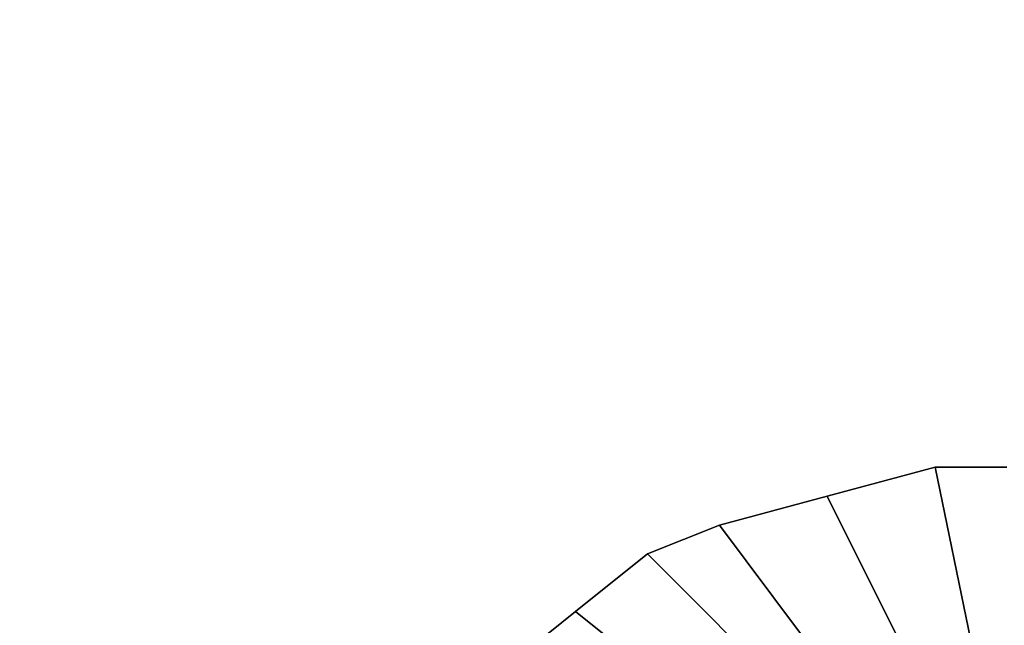
# Model space of a CAD drawing. Units: millimetres. Extents: x 10832 to 27036, y -3521 to 6514.
# Drawn here: x 12726 to 12845, y 2513 to 2586 of the extents above; entities that cross this region are included whole.
import ezdxf

# ---------------------------------------------------------------- set-up
doc = ezdxf.new("R2010")
doc.units = ezdxf.units.MM
doc.layers.add('PDF _Игровой комплекс', color=7, linetype='Continuous')
doc.layers.add('Игровой комплекс', color=251, linetype='Continuous', lineweight=25)
doc.layers.add('МАФЫ НАШИ', color=251, linetype='Continuous', lineweight=25)

# ---------------------------------------------------------------- blocks, each defined once
blk = doc.blocks.new('yuky8u')
at = {"layer": 'PDF _Игровой комплекс', "lineweight": 25}
for points in [[(11934.66, 2783.7), (11926.59, 2787.73), (11914.48, 2787.73), (11902.38, 2791.77), (11894.3, 2799.84), (11886.23, 2803.87), (11878.16, 2811.95), (11874.13, 2824.05), (11870.09, 2832.12), (11866.06, 2844.23), (11862.02, 2852.3), (11862.02, 2864.41), (11866.06, 2876.51), (11870.09, 2884.58), (11874.13, 2896.69), (11878.16, 2904.76), (11886.23, 2912.83), (11894.3, 2920.9), (11902.38, 2924.94), (11914.48, 2928.97), (11926.59, 2933.01), (11934.66, 2933.01)], [(11934.66, 2783.7), (11926.59, 2787.73), (11914.48, 2787.73), (11902.38, 2791.77), (11894.3, 2799.84), (11886.23, 2803.87), (11878.16, 2811.95), (11874.13, 2824.05), (11870.09, 2832.12), (11866.06, 2844.23), (11862.02, 2852.3), (11862.02, 2864.41), (11866.06, 2876.51), (11870.09, 2884.58), (11874.13, 2896.69), (11878.16, 2904.76), (11886.23, 2912.83), (11894.3, 2920.9), (11902.38, 2924.94), (11914.48, 2928.97), (11926.59, 2933.01), (11934.66, 2933.01)], [(11934.66, 2783.7), (11926.59, 2787.73), (11914.48, 2787.73), (11902.38, 2791.77), (11894.3, 2799.84), (11886.23, 2803.87), (11878.16, 2811.95), (11874.13, 2824.05), (11870.09, 2832.12), (11866.06, 2844.23), (11862.02, 2852.3), (11862.02, 2864.41), (11866.06, 2876.51), (11870.09, 2884.58), (11874.13, 2896.69), (11878.16, 2904.76), (11886.23, 2912.83), (11894.3, 2920.9), (11902.38, 2924.94), (11914.48, 2928.97), (11926.59, 2933.01), (11934.66, 2933.01)], [(11934.66, 2783.7), (11926.59, 2787.73), (11914.48, 2787.73), (11902.38, 2791.77), (11894.3, 2799.84), (11886.23, 2803.87), (11878.16, 2811.95), (11874.13, 2824.05), (11870.09, 2832.12), (11866.06, 2844.23), (11862.02, 2852.3), (11862.02, 2864.41), (11866.06, 2876.51), (11870.09, 2884.58), (11874.13, 2896.69), (11878.16, 2904.76), (11886.23, 2912.83), (11894.3, 2920.9), (11902.38, 2924.94), (11914.48, 2928.97), (11926.59, 2933.01), (11934.66, 2933.01)], [(11934.66, 2783.7), (11926.59, 2787.73), (11914.48, 2787.73), (11902.38, 2791.77), (11894.3, 2799.84), (11886.23, 2803.87), (11878.16, 2811.95), (11874.13, 2824.05), (11870.09, 2832.12), (11866.06, 2844.23), (11862.02, 2852.3), (11862.02, 2864.41), (11866.06, 2876.51), (11870.09, 2884.58), (11874.13, 2896.69), (11878.16, 2904.76), (11886.23, 2912.83), (11894.3, 2920.9), (11902.38, 2924.94), (11914.48, 2928.97), (11926.59, 2933.01), (11934.66, 2933.01)], [(11934.66, 2783.7), (11926.59, 2787.73), (11914.48, 2787.73), (11902.38, 2791.77), (11894.3, 2799.84), (11886.23, 2803.87), (11878.16, 2811.95), (11874.13, 2824.05), (11870.09, 2832.12), (11866.06, 2844.23), (11862.02, 2852.3), (11862.02, 2864.41), (11866.06, 2876.51), (11870.09, 2884.58), (11874.13, 2896.69), (11878.16, 2904.76), (11886.23, 2912.83), (11894.3, 2920.9), (11902.38, 2924.94), (11914.48, 2928.97), (11926.59, 2933.01), (11934.66, 2933.01)], [(11934.66, 2783.7), (11926.59, 2787.73), (11914.48, 2787.73), (11902.38, 2791.77), (11894.3, 2799.84), (11886.23, 2803.87), (11878.16, 2811.95), (11874.13, 2824.05), (11870.09, 2832.12), (11866.06, 2844.23), (11862.02, 2852.3), (11862.02, 2864.41), (11866.06, 2876.51), (11870.09, 2884.58), (11874.13, 2896.69), (11878.16, 2904.76), (11886.23, 2912.83), (11894.3, 2920.9), (11902.38, 2924.94), (11914.48, 2928.97), (11926.59, 2933.01), (11934.66, 2933.01)], [(11934.66, 2783.7), (11926.59, 2787.73), (11914.48, 2787.73), (11902.38, 2791.77), (11894.3, 2799.84), (11886.23, 2803.87), (11878.16, 2811.95), (11874.13, 2824.05), (11870.09, 2832.12), (11866.06, 2844.23), (11862.02, 2852.3), (11862.02, 2864.41), (11866.06, 2876.51), (11870.09, 2884.58), (11874.13, 2896.69), (11878.16, 2904.76), (11886.23, 2912.83), (11894.3, 2920.9), (11902.38, 2924.94), (11914.48, 2928.97), (11926.59, 2933.01), (11934.66, 2933.01)], [(11934.66, 2783.7), (11926.59, 2787.73), (11914.48, 2787.73), (11902.38, 2791.77), (11894.3, 2799.84), (11886.23, 2803.87), (11878.16, 2811.95), (11874.13, 2824.05), (11870.09, 2832.12), (11866.06, 2844.23), (11862.02, 2852.3), (11862.02, 2864.41), (11866.06, 2876.51), (11870.09, 2884.58), (11874.13, 2896.69), (11878.16, 2904.76), (11886.23, 2912.83), (11894.3, 2920.9), (11902.38, 2924.94), (11914.48, 2928.97), (11926.59, 2933.01), (11934.66, 2933.01)], [(11934.66, 2783.7), (11926.59, 2787.73), (11914.48, 2787.73), (11902.38, 2791.77), (11894.3, 2799.84), (11886.23, 2803.87), (11878.16, 2811.95), (11874.13, 2824.05), (11870.09, 2832.12), (11866.06, 2844.23), (11862.02, 2852.3), (11862.02, 2864.41), (11866.06, 2876.51), (11870.09, 2884.58), (11874.13, 2896.69), (11878.16, 2904.76), (11886.23, 2912.83), (11894.3, 2920.9), (11902.38, 2924.94), (11914.48, 2928.97), (11926.59, 2933.01), (11934.66, 2933.01)], [(11934.66, 2783.7), (11926.59, 2787.73), (11914.48, 2787.73), (11902.38, 2791.77), (11894.3, 2799.84), (11886.23, 2803.87), (11878.16, 2811.95), (11874.13, 2824.05), (11870.09, 2832.12), (11866.06, 2844.23), (11862.02, 2852.3), (11862.02, 2864.41), (11866.06, 2876.51), (11870.09, 2884.58), (11874.13, 2896.69), (11878.16, 2904.76), (11886.23, 2912.83), (11894.3, 2920.9), (11902.38, 2924.94), (11914.48, 2928.97), (11926.59, 2933.01), (11934.66, 2933.01)], [(11934.66, 2783.7), (11926.59, 2787.73), (11914.48, 2787.73), (11902.38, 2791.77), (11894.3, 2799.84), (11886.23, 2803.87), (11878.16, 2811.95), (11874.13, 2824.05), (11870.09, 2832.12), (11866.06, 2844.23), (11862.02, 2852.3), (11862.02, 2864.41), (11866.06, 2876.51), (11870.09, 2884.58), (11874.13, 2896.69), (11878.16, 2904.76), (11886.23, 2912.83), (11894.3, 2920.9), (11902.38, 2924.94), (11914.48, 2928.97), (11926.59, 2933.01), (11934.66, 2933.01)], [(11934.66, 2783.7), (11926.59, 2787.73), (11914.48, 2787.73), (11902.38, 2791.77), (11894.3, 2799.84), (11886.23, 2803.87), (11878.16, 2811.95), (11874.13, 2824.05), (11870.09, 2832.12), (11866.06, 2844.23), (11862.02, 2852.3), (11862.02, 2864.41), (11866.06, 2876.51), (11870.09, 2884.58), (11874.13, 2896.69), (11878.16, 2904.76), (11886.23, 2912.83), (11894.3, 2920.9), (11902.38, 2924.94), (11914.48, 2928.97), (11926.59, 2933.01), (11934.66, 2933.01)], [(11934.66, 2783.7), (11926.59, 2787.73), (11914.48, 2787.73), (11902.38, 2791.77), (11894.3, 2799.84), (11886.23, 2803.87), (11878.16, 2811.95), (11874.13, 2824.05), (11870.09, 2832.12), (11866.06, 2844.23), (11862.02, 2852.3), (11862.02, 2864.41), (11866.06, 2876.51), (11870.09, 2884.58), (11874.13, 2896.69), (11878.16, 2904.76), (11886.23, 2912.83), (11894.3, 2920.9), (11902.38, 2924.94), (11914.48, 2928.97), (11926.59, 2933.01), (11934.66, 2933.01)], [(11934.66, 2783.7), (11926.59, 2787.73), (11914.48, 2787.73), (11902.38, 2791.77), (11894.3, 2799.84), (11886.23, 2803.87), (11878.16, 2811.95), (11874.13, 2824.05), (11870.09, 2832.12), (11866.06, 2844.23), (11862.02, 2852.3), (11862.02, 2864.41), (11866.06, 2876.51), (11870.09, 2884.58), (11874.13, 2896.69), (11878.16, 2904.76), (11886.23, 2912.83), (11894.3, 2920.9), (11902.38, 2924.94), (11914.48, 2928.97), (11926.59, 2933.01), (11934.66, 2933.01)], [(11934.66, 2783.7), (11926.59, 2787.73), (11914.48, 2787.73), (11902.38, 2791.77), (11894.3, 2799.84), (11886.23, 2803.87), (11878.16, 2811.95), (11874.13, 2824.05), (11870.09, 2832.12), (11866.06, 2844.23), (11862.02, 2852.3), (11862.02, 2864.41), (11866.06, 2876.51), (11870.09, 2884.58), (11874.13, 2896.69), (11878.16, 2904.76), (11886.23, 2912.83), (11894.3, 2920.9), (11902.38, 2924.94), (11914.48, 2928.97), (11926.59, 2933.01), (11934.66, 2933.01)], [(11878.16, 2904.76), (11886.23, 2912.83), (11902.38, 2896.69)], [(11910.45, 2900.72), (11894.3, 2920.9), (11902.38, 2924.94), (11914.48, 2904.76)], [(11922.55, 2908.8), (11914.48, 2928.97), (11926.59, 2933.01), (11930.62, 2908.8)], [(11934.66, 2933.01), (11926.59, 2933.01), (11930.62, 2908.8)], [(11922.55, 2908.8), (11914.48, 2928.97), (11902.38, 2924.94), (11914.48, 2904.76)], [(11910.45, 2900.72), (11894.3, 2920.9), (11886.23, 2912.83), (11902.38, 2896.69)], [(11934.66, 2933.01), (11926.59, 2933.01), (11914.48, 2928.97), (11902.38, 2924.94), (11894.3, 2920.9), (11886.23, 2912.83), (11878.16, 2904.76), (11874.13, 2896.69), (11870.09, 2884.58), (11866.06, 2876.51), (11862.02, 2864.41), (11862.02, 2852.3), (11866.06, 2844.23), (11870.09, 2832.12), (11874.13, 2824.05), (11878.16, 2811.95), (11886.23, 2803.87), (11894.3, 2799.84), (11902.38, 2791.77), (11914.48, 2787.73), (11926.59, 2787.73), (11934.66, 2783.7)], [(11934.66, 2933.01), (11926.59, 2933.01), (11914.48, 2928.97), (11902.38, 2924.94), (11894.3, 2920.9), (11886.23, 2912.83), (11878.16, 2904.76), (11874.13, 2896.69), (11870.09, 2884.58), (11866.06, 2876.51), (11862.02, 2864.41), (11862.02, 2852.3), (11866.06, 2844.23), (11870.09, 2832.12), (11874.13, 2824.05), (11878.16, 2811.95), (11886.23, 2803.87), (11894.3, 2799.84), (11902.38, 2791.77), (11914.48, 2787.73), (11926.59, 2787.73), (11934.66, 2783.7)], [(11934.66, 2933.01), (11926.59, 2933.01), (11914.48, 2928.97), (11902.38, 2924.94), (11894.3, 2920.9), (11886.23, 2912.83), (11878.16, 2904.76), (11874.13, 2896.69), (11870.09, 2884.58), (11866.06, 2876.51), (11862.02, 2864.41), (11862.02, 2852.3), (11866.06, 2844.23), (11870.09, 2832.12), (11874.13, 2824.05), (11878.16, 2811.95), (11886.23, 2803.87), (11894.3, 2799.84), (11902.38, 2791.77), (11914.48, 2787.73), (11926.59, 2787.73), (11934.66, 2783.7)], [(11934.66, 2933.01), (11926.59, 2933.01), (11914.48, 2928.97), (11902.38, 2924.94), (11894.3, 2920.9), (11886.23, 2912.83), (11878.16, 2904.76), (11874.13, 2896.69), (11870.09, 2884.58), (11866.06, 2876.51), (11862.02, 2864.41), (11862.02, 2852.3), (11866.06, 2844.23), (11870.09, 2832.12), (11874.13, 2824.05), (11878.16, 2811.95), (11886.23, 2803.87), (11894.3, 2799.84), (11902.38, 2791.77), (11914.48, 2787.73), (11926.59, 2787.73), (11934.66, 2783.7)], [(11934.66, 2933.01), (11926.59, 2933.01), (11914.48, 2928.97), (11902.38, 2924.94), (11894.3, 2920.9), (11886.23, 2912.83), (11878.16, 2904.76), (11874.13, 2896.69), (11870.09, 2884.58), (11866.06, 2876.51), (11862.02, 2864.41), (11862.02, 2852.3), (11866.06, 2844.23), (11870.09, 2832.12), (11874.13, 2824.05), (11878.16, 2811.95), (11886.23, 2803.87), (11894.3, 2799.84), (11902.38, 2791.77), (11914.48, 2787.73), (11926.59, 2787.73), (11934.66, 2783.7)], [(11934.66, 2933.01), (11926.59, 2933.01), (11914.48, 2928.97), (11902.38, 2924.94), (11894.3, 2920.9), (11886.23, 2912.83), (11878.16, 2904.76), (11874.13, 2896.69), (11870.09, 2884.58), (11866.06, 2876.51), (11862.02, 2864.41), (11862.02, 2852.3), (11866.06, 2844.23), (11870.09, 2832.12), (11874.13, 2824.05), (11878.16, 2811.95), (11886.23, 2803.87), (11894.3, 2799.84), (11902.38, 2791.77), (11914.48, 2787.73), (11926.59, 2787.73), (11934.66, 2783.7)], [(11934.66, 2933.01), (11926.59, 2933.01), (11914.48, 2928.97), (11902.38, 2924.94), (11894.3, 2920.9), (11886.23, 2912.83), (11878.16, 2904.76), (11874.13, 2896.69), (11870.09, 2884.58), (11866.06, 2876.51), (11862.02, 2864.41), (11862.02, 2852.3), (11866.06, 2844.23), (11870.09, 2832.12), (11874.13, 2824.05), (11878.16, 2811.95), (11886.23, 2803.87), (11894.3, 2799.84), (11902.38, 2791.77), (11914.48, 2787.73), (11926.59, 2787.73), (11934.66, 2783.7)], [(11934.66, 2933.01), (11926.59, 2933.01), (11914.48, 2928.97), (11902.38, 2924.94), (11894.3, 2920.9), (11886.23, 2912.83), (11878.16, 2904.76), (11874.13, 2896.69), (11870.09, 2884.58), (11866.06, 2876.51), (11862.02, 2864.41), (11862.02, 2852.3), (11866.06, 2844.23), (11870.09, 2832.12), (11874.13, 2824.05), (11878.16, 2811.95), (11886.23, 2803.87), (11894.3, 2799.84), (11902.38, 2791.77), (11914.48, 2787.73), (11926.59, 2787.73), (11934.66, 2783.7)], [(11934.66, 2933.01), (11926.59, 2933.01), (11914.48, 2928.97), (11902.38, 2924.94), (11894.3, 2920.9), (11886.23, 2912.83), (11878.16, 2904.76), (11874.13, 2896.69), (11870.09, 2884.58), (11866.06, 2876.51), (11862.02, 2864.41), (11862.02, 2852.3), (11866.06, 2844.23), (11870.09, 2832.12), (11874.13, 2824.05), (11878.16, 2811.95), (11886.23, 2803.87), (11894.3, 2799.84), (11902.38, 2791.77), (11914.48, 2787.73), (11926.59, 2787.73), (11934.66, 2783.7)], [(11934.66, 2933.01), (11926.59, 2933.01), (11914.48, 2928.97), (11902.38, 2924.94), (11894.3, 2920.9), (11886.23, 2912.83), (11878.16, 2904.76), (11874.13, 2896.69), (11870.09, 2884.58), (11866.06, 2876.51), (11862.02, 2864.41), (11862.02, 2852.3), (11866.06, 2844.23), (11870.09, 2832.12), (11874.13, 2824.05), (11878.16, 2811.95), (11886.23, 2803.87), (11894.3, 2799.84), (11902.38, 2791.77), (11914.48, 2787.73), (11926.59, 2787.73), (11934.66, 2783.7)], [(11934.66, 2933.01), (11926.59, 2933.01), (11914.48, 2928.97), (11902.38, 2924.94), (11894.3, 2920.9), (11886.23, 2912.83), (11878.16, 2904.76), (11874.13, 2896.69), (11870.09, 2884.58), (11866.06, 2876.51), (11862.02, 2864.41), (11862.02, 2852.3), (11866.06, 2844.23), (11870.09, 2832.12), (11874.13, 2824.05), (11878.16, 2811.95), (11886.23, 2803.87), (11894.3, 2799.84), (11902.38, 2791.77), (11914.48, 2787.73), (11926.59, 2787.73), (11934.66, 2783.7)], [(11934.66, 2933.01), (11926.59, 2933.01), (11914.48, 2928.97), (11902.38, 2924.94), (11894.3, 2920.9), (11886.23, 2912.83), (11878.16, 2904.76), (11874.13, 2896.69), (11870.09, 2884.58), (11866.06, 2876.51), (11862.02, 2864.41), (11862.02, 2852.3), (11866.06, 2844.23), (11870.09, 2832.12), (11874.13, 2824.05), (11878.16, 2811.95), (11886.23, 2803.87), (11894.3, 2799.84), (11902.38, 2791.77), (11914.48, 2787.73), (11926.59, 2787.73), (11934.66, 2783.7)], [(11934.66, 2933.01), (11926.59, 2933.01), (11914.48, 2928.97), (11902.38, 2924.94), (11894.3, 2920.9), (11886.23, 2912.83), (11878.16, 2904.76), (11874.13, 2896.69), (11870.09, 2884.58), (11866.06, 2876.51), (11862.02, 2864.41), (11862.02, 2852.3), (11866.06, 2844.23), (11870.09, 2832.12), (11874.13, 2824.05), (11878.16, 2811.95), (11886.23, 2803.87), (11894.3, 2799.84), (11902.38, 2791.77), (11914.48, 2787.73), (11926.59, 2787.73), (11934.66, 2783.7)], [(11934.66, 2933.01), (11926.59, 2933.01), (11914.48, 2928.97), (11902.38, 2924.94), (11894.3, 2920.9), (11886.23, 2912.83), (11878.16, 2904.76), (11874.13, 2896.69), (11870.09, 2884.58), (11866.06, 2876.51), (11862.02, 2864.41), (11862.02, 2852.3), (11866.06, 2844.23), (11870.09, 2832.12), (11874.13, 2824.05), (11878.16, 2811.95), (11886.23, 2803.87), (11894.3, 2799.84), (11902.38, 2791.77), (11914.48, 2787.73), (11926.59, 2787.73), (11934.66, 2783.7)], [(11934.66, 2933.01), (11926.59, 2933.01), (11914.48, 2928.97), (11902.38, 2924.94), (11894.3, 2920.9), (11886.23, 2912.83), (11878.16, 2904.76), (11874.13, 2896.69), (11870.09, 2884.58), (11866.06, 2876.51), (11862.02, 2864.41), (11862.02, 2852.3), (11866.06, 2844.23), (11870.09, 2832.12), (11874.13, 2824.05), (11878.16, 2811.95), (11886.23, 2803.87), (11894.3, 2799.84), (11902.38, 2791.77), (11914.48, 2787.73), (11926.59, 2787.73), (11934.66, 2783.7)], [(11934.66, 2933.01), (11926.59, 2933.01), (11914.48, 2928.97), (11902.38, 2924.94), (11894.3, 2920.9), (11886.23, 2912.83), (11878.16, 2904.76), (11874.13, 2896.69), (11870.09, 2884.58), (11866.06, 2876.51), (11862.02, 2864.41), (11862.02, 2852.3), (11866.06, 2844.23), (11870.09, 2832.12), (11874.13, 2824.05), (11878.16, 2811.95), (11886.23, 2803.87), (11894.3, 2799.84), (11902.38, 2791.77), (11914.48, 2787.73), (11926.59, 2787.73), (11934.66, 2783.7)], [(11902.38, 2896.69), (11886.23, 2912.83), (11894.3, 2920.9), (11910.45, 2900.72)], [(11914.48, 2904.76), (11902.38, 2924.94), (11914.48, 2928.97), (11922.55, 2908.8)], [(11930.62, 2908.8), (11926.59, 2933.01), (11934.66, 2933.01)], [(11930.62, 2908.8), (11926.59, 2933.01), (11914.48, 2928.97), (11922.55, 2908.8)], [(11914.48, 2904.76), (11902.38, 2924.94), (11894.3, 2920.9), (11910.45, 2900.72)], [(11902.38, 2896.69), (11886.23, 2912.83), (11878.16, 2904.76)], [(11934.66, 2783.7), (11926.59, 2787.73), (11914.48, 2787.73), (11902.38, 2791.77), (11894.3, 2799.84), (11886.23, 2803.87), (11878.16, 2811.95), (11874.13, 2824.05), (11870.09, 2832.12), (11866.06, 2844.23), (11862.02, 2852.3), (11862.02, 2864.41), (11866.06, 2876.51), (11870.09, 2884.58), (11874.13, 2896.69), (11878.16, 2904.76), (11886.23, 2912.83), (11894.3, 2920.9), (11902.38, 2924.94), (11914.48, 2928.97), (11926.59, 2933.01), (11934.66, 2933.01)], [(11934.66, 2783.7), (11926.59, 2787.73), (11914.48, 2787.73), (11902.38, 2791.77), (11894.3, 2799.84), (11886.23, 2803.87), (11878.16, 2811.95), (11874.13, 2824.05), (11870.09, 2832.12), (11866.06, 2844.23), (11862.02, 2852.3), (11862.02, 2864.41), (11866.06, 2876.51), (11870.09, 2884.58), (11874.13, 2896.69), (11878.16, 2904.76), (11886.23, 2912.83), (11894.3, 2920.9), (11902.38, 2924.94), (11914.48, 2928.97), (11926.59, 2933.01), (11934.66, 2933.01)], [(11934.66, 2783.7), (11926.59, 2787.73), (11914.48, 2787.73), (11902.38, 2791.77), (11894.3, 2799.84), (11886.23, 2803.87), (11878.16, 2811.95), (11874.13, 2824.05), (11870.09, 2832.12), (11866.06, 2844.23), (11862.02, 2852.3), (11862.02, 2864.41), (11866.06, 2876.51), (11870.09, 2884.58), (11874.13, 2896.69), (11878.16, 2904.76), (11886.23, 2912.83), (11894.3, 2920.9), (11902.38, 2924.94), (11914.48, 2928.97), (11926.59, 2933.01), (11934.66, 2933.01)], [(11934.66, 2783.7), (11926.59, 2787.73), (11914.48, 2787.73), (11902.38, 2791.77), (11894.3, 2799.84), (11886.23, 2803.87), (11878.16, 2811.95), (11874.13, 2824.05), (11870.09, 2832.12), (11866.06, 2844.23), (11862.02, 2852.3), (11862.02, 2864.41), (11866.06, 2876.51), (11870.09, 2884.58), (11874.13, 2896.69), (11878.16, 2904.76), (11886.23, 2912.83), (11894.3, 2920.9), (11902.38, 2924.94), (11914.48, 2928.97), (11926.59, 2933.01), (11934.66, 2933.01)], [(11934.66, 2783.7), (11926.59, 2787.73), (11914.48, 2787.73), (11902.38, 2791.77), (11894.3, 2799.84), (11886.23, 2803.87), (11878.16, 2811.95), (11874.13, 2824.05), (11870.09, 2832.12), (11866.06, 2844.23), (11862.02, 2852.3), (11862.02, 2864.41), (11866.06, 2876.51), (11870.09, 2884.58), (11874.13, 2896.69), (11878.16, 2904.76), (11886.23, 2912.83), (11894.3, 2920.9), (11902.38, 2924.94), (11914.48, 2928.97), (11926.59, 2933.01), (11934.66, 2933.01)], [(11934.66, 2783.7), (11926.59, 2787.73), (11914.48, 2787.73), (11902.38, 2791.77), (11894.3, 2799.84), (11886.23, 2803.87), (11878.16, 2811.95), (11874.13, 2824.05), (11870.09, 2832.12), (11866.06, 2844.23), (11862.02, 2852.3), (11862.02, 2864.41), (11866.06, 2876.51), (11870.09, 2884.58), (11874.13, 2896.69), (11878.16, 2904.76), (11886.23, 2912.83), (11894.3, 2920.9), (11902.38, 2924.94), (11914.48, 2928.97), (11926.59, 2933.01), (11934.66, 2933.01)], [(11934.66, 2783.7), (11926.59, 2787.73), (11914.48, 2787.73), (11902.38, 2791.77), (11894.3, 2799.84), (11886.23, 2803.87), (11878.16, 2811.95), (11874.13, 2824.05), (11870.09, 2832.12), (11866.06, 2844.23), (11862.02, 2852.3), (11862.02, 2864.41), (11866.06, 2876.51), (11870.09, 2884.58), (11874.13, 2896.69), (11878.16, 2904.76), (11886.23, 2912.83), (11894.3, 2920.9), (11902.38, 2924.94), (11914.48, 2928.97), (11926.59, 2933.01), (11934.66, 2933.01)], [(11934.66, 2783.7), (11926.59, 2787.73), (11914.48, 2787.73), (11902.38, 2791.77), (11894.3, 2799.84), (11886.23, 2803.87), (11878.16, 2811.95), (11874.13, 2824.05), (11870.09, 2832.12), (11866.06, 2844.23), (11862.02, 2852.3), (11862.02, 2864.41), (11866.06, 2876.51), (11870.09, 2884.58), (11874.13, 2896.69), (11878.16, 2904.76), (11886.23, 2912.83), (11894.3, 2920.9), (11902.38, 2924.94), (11914.48, 2928.97), (11926.59, 2933.01), (11934.66, 2933.01)], [(11934.66, 2783.7), (11926.59, 2787.73), (11914.48, 2787.73), (11902.38, 2791.77), (11894.3, 2799.84), (11886.23, 2803.87), (11878.16, 2811.95), (11874.13, 2824.05), (11870.09, 2832.12), (11866.06, 2844.23), (11862.02, 2852.3), (11862.02, 2864.41), (11866.06, 2876.51), (11870.09, 2884.58), (11874.13, 2896.69), (11878.16, 2904.76), (11886.23, 2912.83), (11894.3, 2920.9), (11902.38, 2924.94), (11914.48, 2928.97), (11926.59, 2933.01), (11934.66, 2933.01)], [(11934.66, 2783.7), (11926.59, 2787.73), (11914.48, 2787.73), (11902.38, 2791.77), (11894.3, 2799.84), (11886.23, 2803.87), (11878.16, 2811.95), (11874.13, 2824.05), (11870.09, 2832.12), (11866.06, 2844.23), (11862.02, 2852.3), (11862.02, 2864.41), (11866.06, 2876.51), (11870.09, 2884.58), (11874.13, 2896.69), (11878.16, 2904.76), (11886.23, 2912.83), (11894.3, 2920.9), (11902.38, 2924.94), (11914.48, 2928.97), (11926.59, 2933.01), (11934.66, 2933.01)], [(11934.66, 2783.7), (11926.59, 2787.73), (11914.48, 2787.73), (11902.38, 2791.77), (11894.3, 2799.84), (11886.23, 2803.87), (11878.16, 2811.95), (11874.13, 2824.05), (11870.09, 2832.12), (11866.06, 2844.23), (11862.02, 2852.3), (11862.02, 2864.41), (11866.06, 2876.51), (11870.09, 2884.58), (11874.13, 2896.69), (11878.16, 2904.76), (11886.23, 2912.83), (11894.3, 2920.9), (11902.38, 2924.94), (11914.48, 2928.97), (11926.59, 2933.01), (11934.66, 2933.01)], [(11934.66, 2783.7), (11926.59, 2787.73), (11914.48, 2787.73), (11902.38, 2791.77), (11894.3, 2799.84), (11886.23, 2803.87), (11878.16, 2811.95), (11874.13, 2824.05), (11870.09, 2832.12), (11866.06, 2844.23), (11862.02, 2852.3), (11862.02, 2864.41), (11866.06, 2876.51), (11870.09, 2884.58), (11874.13, 2896.69), (11878.16, 2904.76), (11886.23, 2912.83), (11894.3, 2920.9), (11902.38, 2924.94), (11914.48, 2928.97), (11926.59, 2933.01), (11934.66, 2933.01)], [(11934.66, 2783.7), (11926.59, 2787.73), (11914.48, 2787.73), (11902.38, 2791.77), (11894.3, 2799.84), (11886.23, 2803.87), (11878.16, 2811.95), (11874.13, 2824.05), (11870.09, 2832.12), (11866.06, 2844.23), (11862.02, 2852.3), (11862.02, 2864.41), (11866.06, 2876.51), (11870.09, 2884.58), (11874.13, 2896.69), (11878.16, 2904.76), (11886.23, 2912.83), (11894.3, 2920.9), (11902.38, 2924.94), (11914.48, 2928.97), (11926.59, 2933.01), (11934.66, 2933.01)], [(11934.66, 2783.7), (11926.59, 2787.73), (11914.48, 2787.73), (11902.38, 2791.77), (11894.3, 2799.84), (11886.23, 2803.87), (11878.16, 2811.95), (11874.13, 2824.05), (11870.09, 2832.12), (11866.06, 2844.23), (11862.02, 2852.3), (11862.02, 2864.41), (11866.06, 2876.51), (11870.09, 2884.58), (11874.13, 2896.69), (11878.16, 2904.76), (11886.23, 2912.83), (11894.3, 2920.9), (11902.38, 2924.94), (11914.48, 2928.97), (11926.59, 2933.01), (11934.66, 2933.01)], [(11934.66, 2783.7), (11926.59, 2787.73), (11914.48, 2787.73), (11902.38, 2791.77), (11894.3, 2799.84), (11886.23, 2803.87), (11878.16, 2811.95), (11874.13, 2824.05), (11870.09, 2832.12), (11866.06, 2844.23), (11862.02, 2852.3), (11862.02, 2864.41), (11866.06, 2876.51), (11870.09, 2884.58), (11874.13, 2896.69), (11878.16, 2904.76), (11886.23, 2912.83), (11894.3, 2920.9), (11902.38, 2924.94), (11914.48, 2928.97), (11926.59, 2933.01), (11934.66, 2933.01)], [(11934.66, 2783.7), (11926.59, 2787.73), (11914.48, 2787.73), (11902.38, 2791.77), (11894.3, 2799.84), (11886.23, 2803.87), (11878.16, 2811.95), (11874.13, 2824.05), (11870.09, 2832.12), (11866.06, 2844.23), (11862.02, 2852.3), (11862.02, 2864.41), (11866.06, 2876.51), (11870.09, 2884.58), (11874.13, 2896.69), (11878.16, 2904.76), (11886.23, 2912.83), (11894.3, 2920.9), (11902.38, 2924.94), (11914.48, 2928.97), (11926.59, 2933.01), (11934.66, 2933.01)], [(11878.16, 2904.76), (11886.23, 2912.83), (11902.38, 2896.69)], [(11910.45, 2900.72), (11894.3, 2920.9), (11902.38, 2924.94), (11914.48, 2904.76)], [(11922.55, 2908.8), (11914.48, 2928.97), (11926.59, 2933.01), (11930.62, 2908.8)], [(11934.66, 2933.01), (11926.59, 2933.01), (11930.62, 2908.8)], [(11922.55, 2908.8), (11914.48, 2928.97), (11902.38, 2924.94), (11914.48, 2904.76)], [(11910.45, 2900.72), (11894.3, 2920.9), (11886.23, 2912.83), (11902.38, 2896.69)], [(11934.66, 2933.01), (11926.59, 2933.01), (11914.48, 2928.97), (11902.38, 2924.94), (11894.3, 2920.9), (11886.23, 2912.83), (11878.16, 2904.76), (11874.13, 2896.69), (11870.09, 2884.58), (11866.06, 2876.51), (11862.02, 2864.41), (11862.02, 2852.3), (11866.06, 2844.23), (11870.09, 2832.12), (11874.13, 2824.05), (11878.16, 2811.95), (11886.23, 2803.87), (11894.3, 2799.84), (11902.38, 2791.77), (11914.48, 2787.73), (11926.59, 2787.73), (11934.66, 2783.7)], [(11934.66, 2933.01), (11926.59, 2933.01), (11914.48, 2928.97), (11902.38, 2924.94), (11894.3, 2920.9), (11886.23, 2912.83), (11878.16, 2904.76), (11874.13, 2896.69), (11870.09, 2884.58), (11866.06, 2876.51), (11862.02, 2864.41), (11862.02, 2852.3), (11866.06, 2844.23), (11870.09, 2832.12), (11874.13, 2824.05), (11878.16, 2811.95), (11886.23, 2803.87), (11894.3, 2799.84), (11902.38, 2791.77), (11914.48, 2787.73), (11926.59, 2787.73), (11934.66, 2783.7)], [(11934.66, 2933.01), (11926.59, 2933.01), (11914.48, 2928.97), (11902.38, 2924.94), (11894.3, 2920.9), (11886.23, 2912.83), (11878.16, 2904.76), (11874.13, 2896.69), (11870.09, 2884.58), (11866.06, 2876.51), (11862.02, 2864.41), (11862.02, 2852.3), (11866.06, 2844.23), (11870.09, 2832.12), (11874.13, 2824.05), (11878.16, 2811.95), (11886.23, 2803.87), (11894.3, 2799.84), (11902.38, 2791.77), (11914.48, 2787.73), (11926.59, 2787.73), (11934.66, 2783.7)], [(11934.66, 2933.01), (11926.59, 2933.01), (11914.48, 2928.97), (11902.38, 2924.94), (11894.3, 2920.9), (11886.23, 2912.83), (11878.16, 2904.76), (11874.13, 2896.69), (11870.09, 2884.58), (11866.06, 2876.51), (11862.02, 2864.41), (11862.02, 2852.3), (11866.06, 2844.23), (11870.09, 2832.12), (11874.13, 2824.05), (11878.16, 2811.95), (11886.23, 2803.87), (11894.3, 2799.84), (11902.38, 2791.77), (11914.48, 2787.73), (11926.59, 2787.73), (11934.66, 2783.7)], [(11934.66, 2933.01), (11926.59, 2933.01), (11914.48, 2928.97), (11902.38, 2924.94), (11894.3, 2920.9), (11886.23, 2912.83), (11878.16, 2904.76), (11874.13, 2896.69), (11870.09, 2884.58), (11866.06, 2876.51), (11862.02, 2864.41), (11862.02, 2852.3), (11866.06, 2844.23), (11870.09, 2832.12), (11874.13, 2824.05), (11878.16, 2811.95), (11886.23, 2803.87), (11894.3, 2799.84), (11902.38, 2791.77), (11914.48, 2787.73), (11926.59, 2787.73), (11934.66, 2783.7)], [(11934.66, 2933.01), (11926.59, 2933.01), (11914.48, 2928.97), (11902.38, 2924.94), (11894.3, 2920.9), (11886.23, 2912.83), (11878.16, 2904.76), (11874.13, 2896.69), (11870.09, 2884.58), (11866.06, 2876.51), (11862.02, 2864.41), (11862.02, 2852.3), (11866.06, 2844.23), (11870.09, 2832.12), (11874.13, 2824.05), (11878.16, 2811.95), (11886.23, 2803.87), (11894.3, 2799.84), (11902.38, 2791.77), (11914.48, 2787.73), (11926.59, 2787.73), (11934.66, 2783.7)], [(11934.66, 2933.01), (11926.59, 2933.01), (11914.48, 2928.97), (11902.38, 2924.94), (11894.3, 2920.9), (11886.23, 2912.83), (11878.16, 2904.76), (11874.13, 2896.69), (11870.09, 2884.58), (11866.06, 2876.51), (11862.02, 2864.41), (11862.02, 2852.3), (11866.06, 2844.23), (11870.09, 2832.12), (11874.13, 2824.05), (11878.16, 2811.95), (11886.23, 2803.87), (11894.3, 2799.84), (11902.38, 2791.77), (11914.48, 2787.73), (11926.59, 2787.73), (11934.66, 2783.7)], [(11934.66, 2933.01), (11926.59, 2933.01), (11914.48, 2928.97), (11902.38, 2924.94), (11894.3, 2920.9), (11886.23, 2912.83), (11878.16, 2904.76), (11874.13, 2896.69), (11870.09, 2884.58), (11866.06, 2876.51), (11862.02, 2864.41), (11862.02, 2852.3), (11866.06, 2844.23), (11870.09, 2832.12), (11874.13, 2824.05), (11878.16, 2811.95), (11886.23, 2803.87), (11894.3, 2799.84), (11902.38, 2791.77), (11914.48, 2787.73), (11926.59, 2787.73), (11934.66, 2783.7)], [(11934.66, 2933.01), (11926.59, 2933.01), (11914.48, 2928.97), (11902.38, 2924.94), (11894.3, 2920.9), (11886.23, 2912.83), (11878.16, 2904.76), (11874.13, 2896.69), (11870.09, 2884.58), (11866.06, 2876.51), (11862.02, 2864.41), (11862.02, 2852.3), (11866.06, 2844.23), (11870.09, 2832.12), (11874.13, 2824.05), (11878.16, 2811.95), (11886.23, 2803.87), (11894.3, 2799.84), (11902.38, 2791.77), (11914.48, 2787.73), (11926.59, 2787.73), (11934.66, 2783.7)], [(11934.66, 2933.01), (11926.59, 2933.01), (11914.48, 2928.97), (11902.38, 2924.94), (11894.3, 2920.9), (11886.23, 2912.83), (11878.16, 2904.76), (11874.13, 2896.69), (11870.09, 2884.58), (11866.06, 2876.51), (11862.02, 2864.41), (11862.02, 2852.3), (11866.06, 2844.23), (11870.09, 2832.12), (11874.13, 2824.05), (11878.16, 2811.95), (11886.23, 2803.87), (11894.3, 2799.84), (11902.38, 2791.77), (11914.48, 2787.73), (11926.59, 2787.73), (11934.66, 2783.7)], [(11934.66, 2933.01), (11926.59, 2933.01), (11914.48, 2928.97), (11902.38, 2924.94), (11894.3, 2920.9), (11886.23, 2912.83), (11878.16, 2904.76), (11874.13, 2896.69), (11870.09, 2884.58), (11866.06, 2876.51), (11862.02, 2864.41), (11862.02, 2852.3), (11866.06, 2844.23), (11870.09, 2832.12), (11874.13, 2824.05), (11878.16, 2811.95), (11886.23, 2803.87), (11894.3, 2799.84), (11902.38, 2791.77), (11914.48, 2787.73), (11926.59, 2787.73), (11934.66, 2783.7)], [(11934.66, 2933.01), (11926.59, 2933.01), (11914.48, 2928.97), (11902.38, 2924.94), (11894.3, 2920.9), (11886.23, 2912.83), (11878.16, 2904.76), (11874.13, 2896.69), (11870.09, 2884.58), (11866.06, 2876.51), (11862.02, 2864.41), (11862.02, 2852.3), (11866.06, 2844.23), (11870.09, 2832.12), (11874.13, 2824.05), (11878.16, 2811.95), (11886.23, 2803.87), (11894.3, 2799.84), (11902.38, 2791.77), (11914.48, 2787.73), (11926.59, 2787.73), (11934.66, 2783.7)], [(11934.66, 2933.01), (11926.59, 2933.01), (11914.48, 2928.97), (11902.38, 2924.94), (11894.3, 2920.9), (11886.23, 2912.83), (11878.16, 2904.76), (11874.13, 2896.69), (11870.09, 2884.58), (11866.06, 2876.51), (11862.02, 2864.41), (11862.02, 2852.3), (11866.06, 2844.23), (11870.09, 2832.12), (11874.13, 2824.05), (11878.16, 2811.95), (11886.23, 2803.87), (11894.3, 2799.84), (11902.38, 2791.77), (11914.48, 2787.73), (11926.59, 2787.73), (11934.66, 2783.7)], [(11934.66, 2933.01), (11926.59, 2933.01), (11914.48, 2928.97), (11902.38, 2924.94), (11894.3, 2920.9), (11886.23, 2912.83), (11878.16, 2904.76), (11874.13, 2896.69), (11870.09, 2884.58), (11866.06, 2876.51), (11862.02, 2864.41), (11862.02, 2852.3), (11866.06, 2844.23), (11870.09, 2832.12), (11874.13, 2824.05), (11878.16, 2811.95), (11886.23, 2803.87), (11894.3, 2799.84), (11902.38, 2791.77), (11914.48, 2787.73), (11926.59, 2787.73), (11934.66, 2783.7)], [(11934.66, 2933.01), (11926.59, 2933.01), (11914.48, 2928.97), (11902.38, 2924.94), (11894.3, 2920.9), (11886.23, 2912.83), (11878.16, 2904.76), (11874.13, 2896.69), (11870.09, 2884.58), (11866.06, 2876.51), (11862.02, 2864.41), (11862.02, 2852.3), (11866.06, 2844.23), (11870.09, 2832.12), (11874.13, 2824.05), (11878.16, 2811.95), (11886.23, 2803.87), (11894.3, 2799.84), (11902.38, 2791.77), (11914.48, 2787.73), (11926.59, 2787.73), (11934.66, 2783.7)], [(11934.66, 2933.01), (11926.59, 2933.01), (11914.48, 2928.97), (11902.38, 2924.94), (11894.3, 2920.9), (11886.23, 2912.83), (11878.16, 2904.76), (11874.13, 2896.69), (11870.09, 2884.58), (11866.06, 2876.51), (11862.02, 2864.41), (11862.02, 2852.3), (11866.06, 2844.23), (11870.09, 2832.12), (11874.13, 2824.05), (11878.16, 2811.95), (11886.23, 2803.87), (11894.3, 2799.84), (11902.38, 2791.77), (11914.48, 2787.73), (11926.59, 2787.73), (11934.66, 2783.7)], [(11902.38, 2896.69), (11886.23, 2912.83), (11894.3, 2920.9), (11910.45, 2900.72)], [(11914.48, 2904.76), (11902.38, 2924.94), (11914.48, 2928.97), (11922.55, 2908.8)], [(11930.62, 2908.8), (11926.59, 2933.01), (11934.66, 2933.01)], [(11930.62, 2908.8), (11926.59, 2933.01), (11914.48, 2928.97), (11922.55, 2908.8)], [(11914.48, 2904.76), (11902.38, 2924.94), (11894.3, 2920.9), (11910.45, 2900.72)], [(11902.38, 2896.69), (11886.23, 2912.83), (11878.16, 2904.76)]]:
    blk.add_lwpolyline(points, dxfattribs=at)
blk = doc.blocks.new('пртнгг7лш7л')
at = {"layer": 'МАФЫ НАШИ'}
blk.add_arc((13043.86, 583.65), 2905.58, 92.29638, 139.57766, dxfattribs=at)
at = {"layer": 'МАФЫ НАШИ', "xscale": 1.07627, "yscale": 0.86334}
blk.add_blockref('yuky8u', (0, 0), dxfattribs=at)

msp = doc.modelspace()

# ---------------------------------------------------------------- block references
at = {"layer": 'Игровой комплекс'}
msp.add_blockref('пртнгг7лш7л', (0, 0), dxfattribs=at)

doc.saveas('drawing.dxf')
